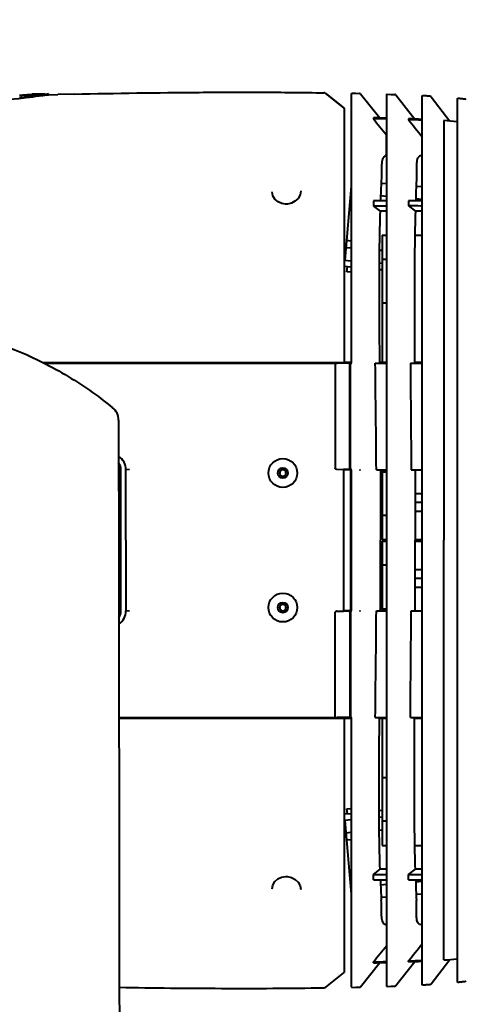
# Model space of a CAD drawing. Units: millimetres. Extents: x 8146 to 11889, y -2678 to 2614.
# Drawn here: x 10040 to 10179, y -1773 to -1465 of the extents above; entities that cross this region are included whole.
import ezdxf

# ---------------------------------------------------------------- set-up
doc = ezdxf.new("R2010")
doc.units = ezdxf.units.MM
doc.header["$LTSCALE"] = 81.675
doc.header["$PDSIZE"] = 0.01
doc.layers.get('0').update_dxf_attribs({"linetype": 'CONTINUOUS', "lineweight": 40})
doc.layers.get('Defpoints').update_dxf_attribs({"color": 27, "linetype": 'CONTINUOUS', "lineweight": 13})
doc.layers.add('dim', color=50, linetype='CONTINUOUS', lineweight=25)
doc.styles.add('ISO', font='ISOCP.SHX', dxfattribs={"bigfont": 'gbcbig.shx'})
doc.dimstyles.new('DIMSTYLE_1_4533', dxfattribs={"dimtxt": 37.5, "dimasz": 30, "dimexe": 9.375, "dimexo": 9.375, "dimgap": 11.25, "dimtad": 1, "dimdsep": 46, "dimtxsty": 'ISO', "dimblk": '_FILLED', "dimblk1": '_FILLED', "dimblk2": '_FILLED', "dimcen": 0.09, "dimadec": 1, "dimazin": 2, "dimtp": 0.01, "dimtm": 0.01, "dimtfac": 1, "dimtmove": 0, "dimatfit": 0, "dimldrblk": '_FILLED', "dimfxl": 0, "dimtolj": 1, "dimarcsym": 0})

# ---------------------------------------------------------------- blocks, each defined once
blk = doc.blocks.new('_FILLED')
at = {"color": 0, "linetype": 'ByBlock'}
blk.add_solid([(0, 0), (-1, 0.2), (-1, -0.2)], dxfattribs=at)
blk = doc.blocks.new('*D32')
at = {"layer": 'Defpoints', "color": 0}
for p in [(10277.19, -1627.78), (10338.43, -1627.78), (10122.69, -2103.28)]:
    blk.add_point(p, dxfattribs=at)
at = {"layer": 'dim', "color": 0, "lineweight": -2}
for p, q in [((10286.57, -1627.78), (10347.81, -1627.78)), ((10338.43, -2073.28), (10338.43, -1657.78)), ((10132.07, -2103.28), (10347.81, -2103.28))]:
    blk.add_line(p, q, dxfattribs=at)
at = {"layer": 'dim', "color": 0, "lineweight": -2, "xscale": 30, "yscale": 30, "zscale": 30}
for p, rotation in [((10338.43, -1627.78), 90), ((10338.43, -2103.28), 270)]:
    blk.add_blockref('_FILLED', p, dxfattribs=dict(at, rotation=rotation))
at = {"layer": 'dim', "color": 0, "insert": (10277.18, -1865.53), "char_height": 37.5, "attachment_point": 5, "rotation": 90, "style": 'ISO'}
blk.add_mtext('\\A1;18.7"\\P476mm', dxfattribs=at)
blk = doc.blocks.new('*D33')
at = {"layer": 'Defpoints', "color": 0}
for p in [(9665.04, -1418.1), (9665.04, -1627.78), (10277.19, -1627.78)]:
    blk.add_point(p, dxfattribs=at)
at = {"layer": 'dim', "color": 0, "lineweight": -2}
for p, q in [((9665.04, -1618.41), (9665.04, -1408.72)), ((10277.19, -1618.41), (10277.19, -1408.72)), ((10247.19, -1418.1), (9695.04, -1418.1))]:
    blk.add_line(p, q, dxfattribs=at)
at = {"layer": 'dim', "color": 0, "lineweight": -2, "xscale": 30, "yscale": 30, "zscale": 30, "rotation": 180}
blk.add_blockref('_FILLED', (9665.04, -1418.1), dxfattribs=at)
at = {"layer": 'dim', "color": 0, "lineweight": -2, "xscale": 30, "yscale": 30, "zscale": 30}
blk.add_blockref('_FILLED', (10277.19, -1418.1), dxfattribs=at)
at = {"layer": 'dim', "color": 0, "insert": (9971.12, -1356.85), "char_height": 37.5, "attachment_point": 5, "style": 'ISO'}
blk.add_mtext('\\A1;24.1"\\P612mm', dxfattribs=at)

msp = doc.modelspace()

# ---------------------------------------------------------------- linework, layer by layer
for p, q in [((10042.734, -1489.22), (10042.103, -1489.298)), ((10043.949, -1488.549), (10043.959, -1488.549)), ((10047.919, -1488.45), (10043.959, -1488.549)), ((10045.128, -1488.924), (10044.115, -1489.05)), ((10044.144, -1489.297), (10045.132, -1489.174)), ((10047.336, -1488.647), (10045.128, -1488.924)), ((10045.132, -1489.174), (10047.339, -1488.896)), ((10048.676, -1488.478), (10047.336, -1488.647)), ((10047.339, -1488.896), (10048.677, -1488.728)), ((10049.124, -1488.421), (10048.676, -1488.478)), ((10048.677, -1488.728), (10049.124, -1488.671)), ((10049.124, -1488.671), (10049.124, -1488.421)), ((10049.124, -1488.671), (10051.959, -1488.604)), ((10057.125, -1488.49), (10051.959, -1488.604)), ((10135.592, -1488.297), (10141.325, -1492.876)), ((10141.325, -1492.876), (10135.592, -1488.297)), ((10143.535, -1488.963), (10143.533, -1493.885)), ((10143.535, -1488.401), (10143.535, -1488.963)), ((10143.74, -1488.203), (10144.941, -1488.231)), ((10144.941, -1488.231), (10146.14, -1488.261)), ((10146.441, -1488.41), (10152.487, -1495.924)), ((10154.536, -1489.225), (10154.534, -1493.73)), ((10154.536, -1488.716), (10154.536, -1489.225)), ((10154.536, -1488.716), (10154.536, -1488.716)), ((10154.743, -1488.518), (10155.944, -1488.561)), ((10157.439, -1488.756), (10163.407, -1496.275)), ((10165.536, -1489.686), (10165.535, -1494.062)), ((10165.537, -1489.198), (10165.536, -1489.686)), ((10165.537, -1489.198), (10165.537, -1489.198)), ((10168.435, -1489.299), (10174.3, -1496.924)), ((10176.537, -1490.505), (10176.535, -1494.716)), ((10176.537, -1490.043), (10176.537, -1490.505)), ((10176.537, -1490.043), (10176.537, -1490.043)), ((10141.325, -1492.876), (10141.325, -1572.284)), ((10154.534, -1493.73), (10154.533, -1498.125)), ((10150.44, -1495.875), (10150.44, -1496.172)), ((10161.431, -1496.195), (10161.431, -1496.484)), ((10165.535, -1494.062), (10165.533, -1498.372)), ((10172.41, -1496.776), (10172.411, -1501.907)), ((10176.535, -1494.716), (10176.534, -1498.917)), ((10154.533, -1498.125), (10154.532, -1504.267)), ((10165.533, -1498.372), (10165.532, -1504.44)), ((10176.534, -1498.917), (10176.533, -1504.882)), ((10154.493, -1507.737), (10154.494, -1501.21)), ((10172.411, -1501.907), (10172.413, -1507.453)), ((10154.532, -1504.267), (10154.531, -1512.44)), ((10165.532, -1504.44), (10165.532, -1512.568)), ((10176.533, -1504.882), (10176.533, -1512.936)), ((10172.413, -1507.453), (10172.442, -1627.784)), ((10154.531, -1512.44), (10154.531, -1522.999)), ((10165.532, -1512.568), (10165.532, -1523.116)), ((10143.53, -1517.257), (10141.51, -1540.352)), ((10152.862, -1516.25), (10154.531, -1516.396)), ((10163.786, -1517.205), (10165.532, -1517.358)), ((10118.826, -1519.017), (10118.826, -1519.007)), ((10127.826, -1518.72), (10127.826, -1518.726)), ((10143.53, -1519.448), (10143.34, -1519.432)), ((10154.531, -1520.411), (10152.68, -1520.249)), ((10165.532, -1521.373), (10163.643, -1521.208)), ((10123.316, -1522.848), (10123.05, -1522.849)), ((10123.647, -1522.826), (10123.316, -1522.848)), ((10143.53, -1522.538), (10143.072, -1522.498)), ((10150.442, -1521.819), (10150.443, -1523.448)), ((10150.443, -1523.448), (10152.511, -1525.068)), ((10154.356, -1521.799), (10154.531, -1521.798)), ((10154.531, -1523.426), (10154.358, -1523.427)), ((10161.437, -1521.788), (10161.437, -1523.413)), ((10161.437, -1523.413), (10163.53, -1525.068)), ((10165.532, -1521.802), (10165.285, -1521.801)), ((10154.531, -1525.068), (10152.511, -1525.068)), ((10165.532, -1525.068), (10163.53, -1525.068)), ((10153.192, -1532.534), (10154.531, -1532.534)), ((10153.192, -1532.535), (10153.192, -1572.284)), ((10163.381, -1532.534), (10165.532, -1532.534)), ((10141.858, -1536.367), (10143.531, -1536.513)), ((10142.054, -1534.133), (10143.531, -1534.262)), ((10153.192, -1537.359), (10152.287, -1537.28)), ((10141.325, -1540.336), (10143.531, -1540.529)), ((10143.531, -1542.536), (10141.325, -1542.343)), ((10142.201, -1543.926), (10142.332, -1542.431)), ((10153.192, -1541.374), (10152.252, -1541.292)), ((10154.532, -1540.075), (10153.192, -1540.075)), ((10143.531, -1544.042), (10142.201, -1543.926)), ((10153.192, -1543.382), (10152.235, -1543.298)), ((10153.192, -1553.69), (10154.532, -1553.69)), ((10047.298, -1572.284), (10141.325, -1572.284)), ((10047.679, -1572.484), (10061.868, -1572.484)), ((10061.868, -1572.484), (10134.306, -1572.484)), ((10134.306, -1572.484), (10134.977, -1572.479)), ((10134.534, -1572.284), (10134.534, -1572.484)), ((10134.977, -1572.479), (10135.71, -1572.474)), ((10135.708, -1572.284), (10135.708, -1572.474)), ((10135.71, -1572.474), (10135.898, -1572.473)), ((10135.898, -1572.473), (10137.498, -1572.461)), ((10137.498, -1572.461), (10138.395, -1572.455)), ((10138.395, -1572.455), (10138.497, -1572.454)), ((10138.497, -1572.454), (10139.104, -1572.45)), ((10141.127, -1572.44), (10139.125, -1572.44)), ((10141.127, -1572.472), (10141.127, -1572.447)), ((10141.325, -1572.447), (10141.127, -1572.447)), ((10142.827, -1572.472), (10141.127, -1572.472)), ((10143.532, -1572.284), (10141.325, -1572.284)), ((10142.827, -1572.495), (10143.732, -1572.495)), ((10143.127, -1605.326), (10143.127, -1572.782)), ((10143.325, -1605.784), (10143.325, -1572.495)), ((10151.022, -1572.495), (10154.533, -1572.495)), ((10154.533, -1572.284), (10152.346, -1572.284)), ((10161.971, -1572.495), (10165.533, -1572.495)), ((10165.533, -1572.284), (10163.288, -1572.284)), ((10071.692, -1649.784), (10071.692, -1605.784)), ((10074.298, -1605.706), (10073.331, -1605.778)), ((10138.925, -1605.625), (10141.127, -1605.656)), ((10141.127, -1605.656), (10141.127, -1649.913)), ((10142.827, -1605.671), (10141.127, -1605.671)), ((10141.325, -1605.682), (10141.127, -1605.682)), ((10141.192, -1605.784), (10141.325, -1605.784)), ((10141.325, -1605.784), (10141.325, -1605.682)), ((10143.325, -1605.784), (10141.325, -1605.784)), ((10141.825, -1605.784), (10141.825, -1605.682)), ((10143.292, -1605.784), (10143.292, -1649.785)), ((10143.378, -1605.784), (10143.325, -1605.784)), ((10143.73, -1605.784), (10143.378, -1605.784)), ((10151.378, -1605.784), (10154.534, -1605.784)), ((10153.192, -1605.784), (10153.192, -1619.992)), ((10153.192, -1606.378), (10154.534, -1606.378)), ((10162.242, -1605.784), (10165.535, -1605.784)), ((10163.486, -1613.17), (10165.535, -1613.17)), ((10163.488, -1615.92), (10165.535, -1615.92)), ((10163.489, -1618.67), (10165.535, -1618.67)), ((10153.192, -1619.993), (10153.192, -1627.534)), ((10154.534, -1619.993), (10153.192, -1619.993)), ((10153.192, -1627.534), (10154.534, -1627.534)), ((10153.192, -1628.034), (10154.534, -1628.034)), ((10153.192, -1628.035), (10153.192, -1649.785)), ((10154.192, -1628.034), (10154.192, -1627.534)), ((10163.498, -1627.534), (10165.535, -1627.534)), ((10163.498, -1628.034), (10165.535, -1628.034)), ((10172.413, -1748.116), (10172.442, -1627.784)), ((10154.534, -1635.575), (10153.192, -1635.575)), ((10163.489, -1636.899), (10165.535, -1636.899)), ((10163.488, -1639.649), (10165.535, -1639.649)), ((10163.486, -1642.399), (10165.535, -1642.399)), ((10074.298, -1649.862), (10073.331, -1649.791)), ((10138.925, -1649.943), (10141.127, -1649.913)), ((10141.325, -1649.887), (10141.127, -1649.886)), ((10142.827, -1649.897), (10141.127, -1649.897)), ((10141.325, -1649.784), (10141.192, -1649.784)), ((10141.325, -1649.785), (10141.325, -1649.886)), ((10143.325, -1649.785), (10141.325, -1649.785)), ((10141.825, -1649.785), (10141.825, -1649.886)), ((10143.127, -1650.242), (10143.127, -1682.787)), ((10143.325, -1649.785), (10143.325, -1683.074)), ((10143.378, -1649.785), (10143.325, -1649.785)), ((10143.73, -1649.785), (10143.378, -1649.785)), ((10151.378, -1649.785), (10154.534, -1649.785)), ((10153.192, -1649.19), (10154.534, -1649.19)), ((10162.242, -1649.785), (10165.535, -1649.785)), ((10071.055, -1683.084), (10134.306, -1683.084)), ((10071.056, -1683.284), (10141.325, -1683.284)), ((10134.306, -1683.084), (10134.977, -1683.089)), ((10134.534, -1683.084), (10134.534, -1683.284)), ((10134.977, -1683.089), (10135.71, -1683.094)), ((10135.708, -1683.284), (10135.708, -1683.094)), ((10135.71, -1683.094), (10135.898, -1683.096)), ((10135.898, -1683.096), (10137.498, -1683.107)), ((10137.498, -1683.107), (10138.395, -1683.113)), ((10138.395, -1683.113), (10138.496, -1683.114)), ((10138.496, -1683.114), (10139.104, -1683.118)), ((10141.127, -1683.129), (10139.125, -1683.129)), ((10141.127, -1683.096), (10141.127, -1683.121)), ((10142.827, -1683.096), (10141.127, -1683.096)), ((10141.325, -1683.121), (10141.127, -1683.121)), ((10141.325, -1683.284), (10141.325, -1762.693)), ((10141.325, -1683.284), (10143.532, -1683.284)), ((10142.827, -1683.074), (10143.732, -1683.074)), ((10143.532, -1683.074), (10143.531, -1700.015)), ((10151.022, -1683.074), (10154.533, -1683.074)), ((10152.346, -1683.284), (10154.533, -1683.284)), ((10153.192, -1683.284), (10153.192, -1715.492)), ((10161.971, -1683.074), (10165.533, -1683.074)), ((10163.288, -1683.284), (10165.533, -1683.284)), ((10143.531, -1700.015), (10143.53, -1730.136)), ((10153.192, -1701.878), (10154.532, -1701.878)), ((10154.532, -1704.039), (10154.531, -1732.57)), ((10142.201, -1711.643), (10143.531, -1711.526)), ((10142.332, -1713.137), (10142.201, -1711.643)), ((10141.325, -1713.225), (10143.531, -1713.032)), ((10143.531, -1715.04), (10141.325, -1715.233)), ((10141.51, -1715.217), (10143.53, -1738.311)), ((10153.192, -1712.187), (10152.235, -1712.271)), ((10153.192, -1714.195), (10152.252, -1714.277)), ((10152.287, -1718.289), (10153.192, -1718.21)), ((10153.192, -1715.493), (10153.192, -1723.034)), ((10154.532, -1715.493), (10153.192, -1715.493)), ((10143.531, -1719.055), (10141.858, -1719.201)), ((10143.531, -1721.307), (10142.054, -1721.436)), ((10176.533, -1719.016), (10176.533, -1742.632)), ((10153.192, -1723.034), (10154.531, -1723.034)), ((10163.381, -1723.034), (10165.532, -1723.034)), ((10150.443, -1732.12), (10152.511, -1730.501)), ((10154.531, -1730.501), (10152.511, -1730.501)), ((10161.437, -1732.155), (10163.53, -1730.501)), ((10165.532, -1730.501), (10163.53, -1730.501)), ((10123.028, -1732.72), (10123.316, -1732.72)), ((10123.316, -1732.72), (10123.682, -1732.746)), ((10143.53, -1733.03), (10143.072, -1733.071)), ((10150.442, -1733.749), (10150.443, -1732.12)), ((10154.531, -1732.143), (10154.358, -1732.142)), ((10154.531, -1732.57), (10154.531, -1743.128)), ((10161.437, -1733.78), (10161.437, -1732.155)), ((10165.532, -1732.452), (10165.532, -1743.001)), ((10118.826, -1736.552), (10118.826, -1736.559)), ((10143.34, -1736.137), (10143.53, -1736.12)), ((10152.68, -1735.319), (10154.531, -1735.158)), ((10154.356, -1733.77), (10154.531, -1733.771)), ((10163.643, -1734.36), (10165.532, -1734.195)), ((10165.532, -1733.766), (10165.285, -1733.768)), ((10127.826, -1736.851), (10127.826, -1736.844)), ((10154.531, -1739.173), (10152.862, -1739.319)), ((10165.532, -1738.21), (10163.786, -1738.363)), ((10176.533, -1742.632), (10176.533, -1750.687)), ((10154.531, -1743.128), (10154.532, -1751.302)), ((10165.532, -1743.001), (10165.532, -1751.129)), ((10154.493, -1747.832), (10154.494, -1754.359)), ((10172.411, -1753.662), (10172.413, -1748.116)), ((10154.532, -1751.302), (10154.533, -1757.444)), ((10165.532, -1751.129), (10165.533, -1757.197)), ((10176.533, -1750.687), (10176.534, -1756.652)), ((10172.41, -1758.792), (10172.411, -1753.662)), ((10146.441, -1767.159), (10152.487, -1759.645)), ((10150.44, -1759.693), (10150.44, -1759.396)), ((10157.439, -1766.812), (10163.407, -1759.293)), ((10161.431, -1759.373), (10161.431, -1759.085)), ((10168.435, -1766.269), (10174.3, -1758.644)), ((10135.592, -1767.271), (10141.325, -1762.692)), ((10135.592, -1767.271), (10141.325, -1762.693)), ((10165.536, -1764.325), (10165.537, -1766.37)), ((10176.536, -1763.573), (10176.537, -1765.525)), ((10143.535, -1767.167), (10143.535, -1767.167)), ((10143.74, -1767.366), (10144.941, -1767.337)), ((10144.941, -1767.337), (10146.14, -1767.308)), ((10154.536, -1766.852), (10154.536, -1766.852)), ((10154.743, -1767.05), (10155.944, -1767.008)), ((10165.537, -1766.37), (10165.537, -1766.37)), ((10176.573, -1765.41), (10176.537, -1765.525)), ((10176.537, -1765.525), (10176.537, -1765.525))]:
    msp.add_line(p, q)
for points in [[(10143.533, -1493.885), (10143.532, -1498.646), (10143.531, -1505.273), (10143.53, -1514.091)], [(10143.53, -1514.091), (10143.53, -1525.432), (10143.531, -1539.349)], [(10176.533, -1512.936), (10176.533, -1523.448), (10176.533, -1536.552), (10176.534, -1551.946), (10176.534, -1569.093), (10176.535, -1587.658), (10176.535, -1607.584), (10176.536, -1627.784)], [(10123.05, -1522.849), (10121.849, -1522.66), (10120.707, -1522.141), (10119.721, -1521.288), (10119.062, -1520.205), (10118.826, -1519.007)], [(10127.826, -1518.719), (10127.585, -1519.938), (10126.936, -1521.041), (10125.973, -1521.942), (10124.845, -1522.543), (10123.647, -1522.826)], [(10154.531, -1522.999), (10154.531, -1536.109), (10154.532, -1551.53), (10154.532, -1568.748), (10154.533, -1587.423), (10154.534, -1607.473), (10154.534, -1627.784)], [(10165.532, -1523.116), (10165.532, -1536.238), (10165.533, -1551.661), (10165.533, -1568.862), (10165.534, -1587.502), (10165.535, -1607.509), (10165.535, -1627.784)], [(10143.531, -1539.349), (10143.531, -1555.554), (10143.532, -1572.495)], [(10143.533, -1605.784), (10143.534, -1613.394), (10143.534, -1621.58), (10143.534, -1627.784)], [(10143.534, -1627.784), (10143.534, -1633.988), (10143.534, -1642.174), (10143.533, -1649.785)], [(10154.534, -1627.784), (10154.534, -1648.096), (10154.533, -1668.145), (10154.532, -1686.82), (10154.532, -1704.039)], [(10165.535, -1627.784), (10165.535, -1648.059), (10165.534, -1668.067), (10165.533, -1686.706), (10165.533, -1703.907), (10165.532, -1732.452)], [(10176.536, -1627.784), (10176.535, -1647.985), (10176.535, -1667.91), (10176.534, -1686.475), (10176.534, -1703.622), (10176.533, -1719.016)], [(10143.53, -1730.136), (10143.53, -1741.478), (10143.531, -1750.295), (10143.532, -1756.923), (10143.533, -1761.683), (10143.534, -1764.836), (10143.535, -1767.167)], [(10118.826, -1736.559), (10119.035, -1735.433), (10119.685, -1734.322), (10120.666, -1733.453), (10121.811, -1732.92), (10123.028, -1732.72)], [(10123.682, -1732.746), (10124.874, -1733.037), (10125.99, -1733.638), (10126.956, -1734.554), (10127.606, -1735.686), (10127.826, -1736.85)], [(10154.533, -1757.444), (10154.534, -1761.838), (10154.535, -1764.732), (10154.536, -1766.852)], [(10165.533, -1757.197), (10165.535, -1761.507), (10165.536, -1764.325)], [(10176.534, -1756.652), (10176.535, -1760.852), (10176.536, -1763.573)]]:
    msp.add_lwpolyline(points)
for centre, radius in [((10122.198, -1606.784), 4.5), ((10122.198, -1606.784), 1.6), ((10122.198, -1648.784), 4.5), ((10122.198, -1648.784), 1.6)]:
    msp.add_circle(centre, radius)
for centre, radius, start, end in [((9931.244, -582.596), 913.454, 276.843641, 276.970753), ((10134.968, -1489.079), 1, 51.38791, 89.11298), ((10143.735, -1488.403), 0.2, 121.48724, 217.20102), ((10146.129, -1488.661), 0.4, 38.8224, 88.54836), ((10154.736, -1488.718), 0.2, 120.91567, 179.55792), ((10157.126, -1489.005), 0.4, 38.43871, 87.83473), ((10165.737, -1489.2), 0.2, 119.83974, 179.55034), ((10147.519, -1812.512), 324.025, 86.56225, 86.77493), ((10148.852, -1790.325), 301.798, 86.33489, 86.56223), ((10168.118, -1489.543), 0.4, 37.56678, 86.3336), ((10176.737, -1490.045), 0.2, 117.53119, 179.52484), ((10161.044, -1643.536), 154.492, 83.7143, 84.16221), ((10162.754, -1628.006), 138.868, 83.21988, 83.71426), ((10179.102, -1490.507), 0.4, 35.42527, 83.21582), ((10130.341, -2391.06), 895.41, 88.45181, 88.713838), ((10130.947, -2394.744), 898.783, 88.496229, 88.757274), ((10146.506, -1896.138), 400.221, 87.27484, 87.86277), ((10146.763, -1898.34), 402.124, 87.32451, 87.90964), ((10158.144, -1696.247), 199.98, 84.72329, 85.90905), ((10534.8, -1535.569), 382.429, 176.97998, 177.93303), ((10676.337, -1537.503), 512.955, 177.53271, 178.24155), ((10161.519, -3308.752), 1786.967, 90.229679, 90.355164), ((10162.379, -3345.275), 1821.866, 90.252255, 90.375405), ((10160.412, -2422.878), 901.09, 89.690168, 89.934872), ((10160.847, -2451.085), 927.672, 89.725667, 89.963536), ((10165.005, -1577.534), 54.11, 89.44217, 89.69978), ((429.877, -1692.999), 9721.892, 0.514005, 0.7102049), ((10065.937, -1590.294), 5.004, 0.05675, 50.87293), ((10068.192, -1605.784), 3.5, 0, 37.7095), ((10068.193, -1605.787), 5.045, 0.03552, 56.58154), ((10069.854, -1608.284), 3, 52.02783, 68.36601), ((10141.192, -1608.784), 3, 90, 90.93746), ((10069.343, -1647.284), 3, 303.84438, 321.84541), ((10068.192, -1649.784), 3.5, 323.85743, 0), ((10068.193, -1649.781), 5.045, 304.23073, 359.96457), ((10141.192, -1646.784), 3, 269.06254, 270), ((429.877, -1562.57), 9721.892, 359.2897951, 359.485995), ((10162.379, 89.707), 1821.866, 269.624595, 269.747745), ((10160.847, -804.483), 927.672, 270.036464, 270.274333), ((10165.005, -1678.035), 54.11, 270.30022, 270.55783), ((10161.519, 53.183), 1786.967, 269.644836, 269.770321), ((10534.8, -1719.999), 382.429, 182.06697, 183.02002), ((10160.412, -832.69), 901.09, 270.065128, 270.309832), ((10676.337, -1718.065), 512.955, 181.75845, 182.46729), ((10130.947, -860.825), 898.783, 271.242726, 271.503771), ((10130.341, -864.509), 895.41, 271.286162, 271.54819), ((10146.763, -1357.229), 402.124, 272.09036, 272.67549), ((10146.506, -1359.43), 400.221, 272.13723, 272.72516), ((10158.144, -1559.322), 199.98, 274.09095, 275.27671), ((10134.968, -1766.49), 1, 270.88702, 308.61209), ((10143.735, -1767.166), 0.2, 142.79898, 238.51276), ((10146.129, -1766.908), 0.4, 271.45164, 321.1776), ((10154.736, -1766.851), 0.2, 143.09244, 239.08433), ((10157.126, -1766.564), 0.4, 272.16527, 321.56129), ((10165.737, -1766.369), 0.2, 143.73896, 180.38472), ((10165.737, -1766.369), 0.2, 180.44966, 240.16026), ((10147.519, -1443.056), 324.025, 273.22507, 273.43775), ((10148.852, -1465.244), 301.798, 273.43777, 273.66511), ((10168.118, -1766.025), 0.4, 273.6664, 322.43322), ((10176.737, -1765.524), 0.2, 180.47513, 242.46881), ((10161.044, -1612.032), 154.492, 275.83779, 276.2857), ((10162.754, -1627.562), 138.868, 276.28574, 276.78012), ((10179.102, -1765.062), 0.4, 276.78418, 324.57473)]:
    msp.add_arc(centre, radius, start, end)
for points, knots in [([(10014.904, -1492.269), (10020.251, -1491.885), (10029.549, -1491.036), (10038.822, -1489.952), (10042.767, -1489.467)], [0, 0, 0, 0, 0.5741904, 1, 1, 1, 1]), ([(10040.021, -1488.864), (10040.27, -1488.841), (10041.12, -1488.763), (10041.971, -1488.688), (10042.575, -1488.64)], [0, 0, 0, 0, 0.2916028, 1, 1, 1, 1]), ([(10042.575, -1488.64), (10042.853, -1488.617), (10043.311, -1488.582), (10043.769, -1488.554), (10043.949, -1488.549)], [0, 0, 0, 0, 0.6071741, 1, 1, 1, 1]), ([(10044.115, -1489.05), (10044.004, -1489.064), (10043.544, -1489.121), (10043.084, -1489.177), (10042.734, -1489.22)], [0, 0, 0, 0, 0.2393784, 1, 1, 1, 1]), ([(10042.767, -1489.467), (10042.887, -1489.452), (10043.346, -1489.396), (10043.805, -1489.339), (10044.144, -1489.297)], [0, 0, 0, 0, 0.2605994, 1, 1, 1, 1]), ([(10057.125, -1488.49), (10070.108, -1488.213), (10089.571, -1487.923), (10115.525, -1487.871), (10128.495, -1487.978), (10134.983, -1488.079)], [0, 0, 0, 0, 0.5003093, 0.7499634, 1, 1, 1, 1]), ([(10153.989, -1507.878), (10153.817, -1507.953), (10153.494, -1508.237), (10153.221, -1508.873), (10153.063, -1509.675), (10152.987, -1510.631), (10152.96, -1511.713), (10152.957, -1513.324), (10152.948, -1514.572), (10152.903, -1515.421)], [0, 0, 0, 0, 0.0718014, 0.1563361, 0.2604755, 0.3837037, 0.5229134, 0.6744788, 1, 1, 1, 1]), ([(10154.493, -1507.737), (10154.448, -1507.743), (10154.276, -1507.773), (10154.108, -1507.825), (10153.989, -1507.878)], [0, 0, 0, 0, 0.2557864, 1, 1, 1, 1]), ([(10164.829, -1507.878), (10164.663, -1507.954), (10164.351, -1508.241), (10164.096, -1508.875), (10163.954, -1509.677), (10163.891, -1510.632), (10163.878, -1511.714), (10163.892, -1513.324), (10163.895, -1514.571), (10163.858, -1515.421)], [0, 0, 0, 0, 0.0703381, 0.1542892, 0.2583994, 0.3818845, 0.5214938, 0.6735259, 1, 1, 1, 1]), ([(10165.531, -1507.715), (10165.468, -1507.719), (10165.228, -1507.74), (10164.991, -1507.804), (10164.829, -1507.878)], [0, 0, 0, 0, 0.2598731, 1, 1, 1, 1]), ([(10152.511, -1525.068), (10152.3, -1532.175), (10152.149, -1547.986), (10152.272, -1563.796), (10152.346, -1572.495)], [0, 0, 0, 0, 0.4497397, 1, 1, 1, 1]), ([(10163.53, -1525.068), (10163.346, -1532.176), (10163.178, -1547.986), (10163.243, -1563.795), (10163.288, -1572.495)], [0, 0, 0, 0, 0.4497408, 1, 1, 1, 1]), ([(10002.692, -1561.009), (10008.719, -1561.009), (10017.792, -1562.004), (10029.492, -1564.976), (10038.054, -1567.961), (10046.337, -1571.644), (10056.96, -1577.392), (10064.415, -1582.605), (10069.095, -1586.412)], [0, 0, 0, 0, 0.2497593, 0.3748123, 0.499873, 0.6249409, 0.7500159, 1, 1, 1, 1]), ([(10138.395, -1572.482), (10138.426, -1572.483), (10138.463, -1572.546), (10138.487, -1572.626), (10138.498, -1572.686), (10138.498, -1572.718)], [0, 0, 0, 0, 0.3417079, 0.6396829, 1, 1, 1, 1]), ([(10138.498, -1572.732), (10138.498, -1575.423), (10138.514, -1580.825), (10138.527, -1591.684), (10138.517, -1599.851), (10138.523, -1605.307)], [0, 0, 0, 0, 0.2478107, 0.4975269, 1, 1, 1, 1]), ([(10161.971, -1572.495), (10162.016, -1578.018), (10162.118, -1589.115), (10162.202, -1600.211), (10162.242, -1605.784)], [0, 0, 0, 0, 0.4977723, 1, 1, 1, 1]), ([(10073.245, -1627.784), (10073.245, -1625.95), (10073.244, -1618.616), (10073.241, -1611.283), (10073.238, -1605.784)], [0, 0, 0, 0, 0.2501858, 1, 1, 1, 1]), ([(10138.925, -1605.625), (10138.839, -1605.624), (10138.702, -1605.586), (10138.56, -1605.461), (10138.523, -1605.36), (10138.523, -1605.307)], [0, 0, 0, 0, 0.4632544, 0.7186421, 1, 1, 1, 1]), ([(10143.127, -1605.372), (10143.127, -1605.423), (10143.099, -1605.529), (10143.022, -1605.606), (10142.977, -1605.631)], [0, 0, 0, 0, 0.4996541, 1, 1, 1, 1]), ([(10146.125, -1605.783), (10146.154, -1605.783), (10146.257, -1605.784), (10146.36, -1605.786), (10146.434, -1605.792)], [0, 0, 0, 0, 0.2868377, 1, 1, 1, 1]), ([(10152.604, -1605.784), (10152.615, -1607.616), (10152.641, -1612.199), (10152.645, -1619.532), (10152.657, -1625.033), (10152.657, -1627.784)], [0, 0, 0, 0, 0.2498786, 0.62487, 1, 1, 1, 1]), ([(10163.461, -1605.784), (10163.469, -1607.616), (10163.489, -1612.199), (10163.486, -1619.532), (10163.498, -1625.033), (10163.498, -1627.784)], [0, 0, 0, 0, 0.2498786, 0.62487, 1, 1, 1, 1]), ([(10073.245, -1627.784), (10073.245, -1629.619), (10073.244, -1636.952), (10073.241, -1644.286), (10073.238, -1649.784)], [0, 0, 0, 0, 0.2501858, 1, 1, 1, 1]), ([(10152.604, -1649.785), (10152.615, -1647.952), (10152.641, -1643.37), (10152.645, -1636.036), (10152.657, -1630.535), (10152.657, -1627.784)], [0, 0, 0, 0, 0.2498786, 0.62487, 1, 1, 1, 1]), ([(10163.461, -1649.785), (10163.469, -1647.952), (10163.489, -1643.37), (10163.486, -1636.036), (10163.498, -1630.535), (10163.498, -1627.784)], [0, 0, 0, 0, 0.2498786, 0.62487, 1, 1, 1, 1]), ([(10138.498, -1682.836), (10138.498, -1680.145), (10138.514, -1674.743), (10138.527, -1663.885), (10138.517, -1655.717), (10138.523, -1650.261)], [0, 0, 0, 0, 0.2478107, 0.4975269, 1, 1, 1, 1]), ([(10138.925, -1649.943), (10138.839, -1649.944), (10138.702, -1649.982), (10138.56, -1650.108), (10138.523, -1650.209), (10138.523, -1650.261)], [0, 0, 0, 0, 0.4632544, 0.7186421, 1, 1, 1, 1]), ([(10143.127, -1650.197), (10143.127, -1650.145), (10143.099, -1650.04), (10143.022, -1649.963), (10142.977, -1649.937)], [0, 0, 0, 0, 0.4996541, 1, 1, 1, 1]), ([(10146.125, -1649.786), (10146.154, -1649.786), (10146.257, -1649.785), (10146.36, -1649.782), (10146.434, -1649.777)], [0, 0, 0, 0, 0.2868377, 1, 1, 1, 1]), ([(10161.971, -1683.074), (10162.016, -1677.55), (10162.118, -1666.454), (10162.202, -1655.358), (10162.242, -1649.785)], [0, 0, 0, 0, 0.4977723, 1, 1, 1, 1]), ([(10138.395, -1683.087), (10138.426, -1683.086), (10138.463, -1683.022), (10138.487, -1682.942), (10138.498, -1682.883), (10138.498, -1682.85)], [0, 0, 0, 0, 0.3417079, 0.6396829, 1, 1, 1, 1]), ([(10152.511, -1730.501), (10152.3, -1723.394), (10152.149, -1707.582), (10152.272, -1691.773), (10152.346, -1683.074)], [0, 0, 0, 0, 0.4497397, 1, 1, 1, 1]), ([(10163.53, -1730.501), (10163.346, -1723.393), (10163.178, -1707.583), (10163.243, -1691.773), (10163.288, -1683.074)], [0, 0, 0, 0, 0.4497408, 1, 1, 1, 1]), ([(10153.989, -1747.691), (10153.817, -1747.615), (10153.494, -1747.331), (10153.221, -1746.696), (10153.063, -1745.894), (10152.987, -1744.937), (10152.96, -1743.855), (10152.957, -1742.245), (10152.948, -1740.997), (10152.903, -1740.147)], [0, 0, 0, 0, 0.0718014, 0.1563361, 0.2604755, 0.3837037, 0.5229134, 0.6744788, 1, 1, 1, 1]), ([(10164.829, -1747.691), (10164.663, -1747.615), (10164.351, -1747.327), (10164.096, -1746.693), (10163.954, -1745.892), (10163.891, -1744.936), (10163.878, -1743.854), (10163.892, -1742.244), (10163.895, -1740.997), (10163.858, -1740.147)], [0, 0, 0, 0, 0.0703381, 0.1542892, 0.2583994, 0.3818845, 0.5214938, 0.6735259, 1, 1, 1, 1]), ([(10154.493, -1747.832), (10154.448, -1747.825), (10154.276, -1747.795), (10154.108, -1747.743), (10153.989, -1747.691)], [0, 0, 0, 0, 0.2557864, 1, 1, 1, 1]), ([(10165.531, -1747.853), (10165.468, -1747.85), (10165.228, -1747.828), (10164.991, -1747.765), (10164.829, -1747.691)], [0, 0, 0, 0, 0.2598731, 1, 1, 1, 1]), ([(10071.164, -1767.344), (10081.804, -1767.518), (10103.077, -1767.742), (10124.352, -1767.654), (10134.983, -1767.49)], [0, 0, 0, 0, 0.5001821, 1, 1, 1, 1])]:
    msp.add_open_spline(points, degree=3, knots=knots)
for points in [[(10155.944, -1488.561), (10156.343, -1488.575), (10156.742, -1488.59), (10157.141, -1488.605)], [(10150.44, -1496.172), (10151.79, -1497.852), (10153.142, -1499.531), (10154.494, -1501.21)], [(10161.431, -1496.484), (10162.811, -1498.222), (10164.193, -1499.96), (10165.574, -1501.697)], [(10142.914, -1572.485), (10142.985, -1572.507), (10143.05, -1572.559), (10143.087, -1572.622)], [(10143.087, -1572.622), (10143.113, -1572.667), (10143.127, -1572.721), (10143.127, -1572.773)], [(10070.941, -1590.289), (10071.052, -1685.263), (10071.185, -1780.237), (10071.305, -1875.212)], [(10122.192, -1605.784), (10122.033, -1605.788), (10121.747, -1605.851), (10121.382, -1606.14), (10121.184, -1606.554), (10121.184, -1607.014), (10121.382, -1607.429), (10121.747, -1607.717), (10122.033, -1607.781), (10122.192, -1607.784)], [(10122.192, -1607.784), (10122.351, -1607.781), (10122.636, -1607.717), (10123.001, -1607.429), (10123.2, -1607.014), (10123.2, -1606.554), (10123.001, -1606.14), (10122.636, -1605.851), (10122.351, -1605.788), (10122.192, -1605.784)], [(10142.977, -1605.631), (10142.932, -1605.657), (10142.879, -1605.671), (10142.827, -1605.671)], [(10122.192, -1647.784), (10122.033, -1647.788), (10121.747, -1647.851), (10121.382, -1648.14), (10121.184, -1648.554), (10121.184, -1649.014), (10121.382, -1649.429), (10121.747, -1649.717), (10122.033, -1649.781), (10122.192, -1649.784)], [(10122.192, -1649.784), (10122.351, -1649.781), (10122.636, -1649.717), (10123.001, -1649.429), (10123.2, -1649.014), (10123.2, -1648.554), (10123.001, -1648.14), (10122.636, -1647.851), (10122.351, -1647.788), (10122.192, -1647.784)], [(10142.977, -1649.937), (10142.932, -1649.911), (10142.879, -1649.897), (10142.827, -1649.897)], [(10142.914, -1683.083), (10142.985, -1683.062), (10143.05, -1683.01), (10143.087, -1682.946)], [(10143.087, -1682.946), (10143.113, -1682.901), (10143.127, -1682.848), (10143.127, -1682.796)], [(10150.44, -1759.396), (10151.79, -1757.717), (10153.142, -1756.038), (10154.494, -1754.359)], [(10161.431, -1759.085), (10162.811, -1757.347), (10164.193, -1755.609), (10165.574, -1753.872)], [(10155.944, -1767.008), (10156.343, -1766.993), (10156.742, -1766.979), (10157.141, -1766.963)]]:
    msp.add_open_spline(points, degree=3)

# ---------------------------------------------------------------- dimensions: what is measured, and where the dimension line sits
at = {"layer": 'dim'}
dim = msp.add_linear_dim(base=(9665.044, -1418.097), p1=(10277.195, -1627.784), p2=(9665.044, -1627.784), text='24.1"\\P612mm', dimstyle='DIMSTYLE_1_4533', override={"dimblk": '_FILLED', "dimblk1": '_FILLED', "dimblk2": '_FILLED'}, dxfattribs=at)
dim.commit()
dim.dimension.update_dxf_attribs({"geometry": '*D33', "text_midpoint": (9971.12, -1356.847)})
dim = msp.add_linear_dim(base=(10338.431, -1627.784), p1=(10122.692, -2103.284), p2=(10277.195, -1627.784), angle=90, text='18.7"\\P476mm', dimstyle='DIMSTYLE_1_4533', override={"dimtxsty": 'ISO', "dimblk": '_FILLED', "dimblk1": '_FILLED', "dimblk2": '_FILLED'}, dxfattribs=at)
dim.commit()
dim.dimension.update_dxf_attribs({"geometry": '*D32', "text_midpoint": (10277.181, -1865.534)})

doc.saveas('drawing.dxf')
